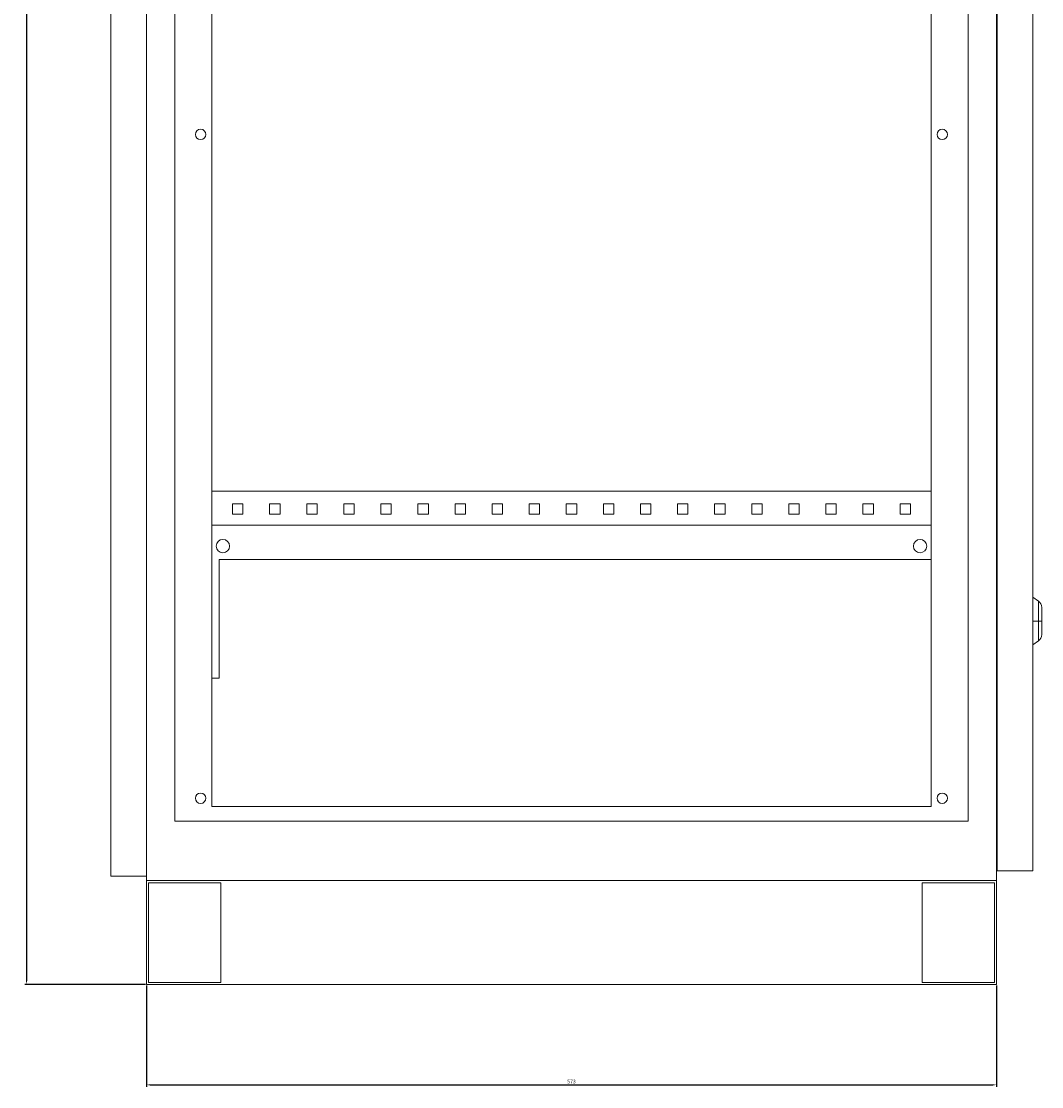
# Model space of a CAD drawing. Units: millimetres. Extents: x -415 to 1220, y -1901 to 1052.
# Drawn here: x 532 to 1220, y -1142 to -424 of the extents above; entities that cross this region are included whole.
import ezdxf

# ---------------------------------------------------------------- set-up
doc = ezdxf.new("R2010")
doc.units = ezdxf.units.MM
doc.styles.get("Standard").update_dxf_attribs({"font": 'arial.ttf'})
doc.dimstyles.new('ISO-25', dxfattribs={"dimtxt": 2.5, "dimasz": 2.5, "dimexe": 1.25, "dimexo": 0.625, "dimtad": 1, "dimtxsty": 'Standard', "dimcen": 2.5, "dimadec": 0, "dimazin": 0, "dimtfac": 1, "dimtmove": 0, "dimatfit": 3, "dimfxl": 1, "dimarcsym": 0})

# ---------------------------------------------------------------- blocks, each defined once
blk = doc.blocks.new('A$C74A94333')
at = {"color": 0, "linetype": 'Continuous', "lineweight": 0, "extrusion": (-2.22045e-16, 1, -2.22045e-16)}
for p, q in [((-2412.11, -2214.86), (-2412.11, -219.86)), ((-2388.11, -216.86), (-2388.11, -2217.86)), ((-1815.11, -216.86), (-1815.11, -2217.86)), ((-1814.61, -224.36), (-1814.61, -2211.36)), ((-1790.61, -224.36), (-1790.61, -2211.36)), ((-2369.11, -256.86), (-2369.11, -2177.86)), ((-1834.11, -256.86), (-1834.11, -2177.86)), ((-2344.11, -266.86), (-2344.11, -2167.86)), ((-1859.11, -266.86), (-1859.11, -2167.86)), ((-2344.11, -1955.36), (-1859.11, -1955.36)), ((-2330.11, -1970.86), (-2330.11, -1963.86)), ((-2330.11, -1963.86), (-2323.11, -1963.86)), ((-2323.11, -1963.86), (-2323.11, -1970.86)), ((-2305.11, -1970.86), (-2305.11, -1963.86)), ((-2305.11, -1963.86), (-2298.11, -1963.86)), ((-2298.11, -1963.86), (-2298.11, -1970.86)), ((-2280.11, -1970.86), (-2280.11, -1963.86)), ((-2280.11, -1963.86), (-2273.11, -1963.86)), ((-2273.11, -1963.86), (-2273.11, -1970.86)), ((-2255.11, -1970.86), (-2255.11, -1963.86)), ((-2255.11, -1963.86), (-2248.11, -1963.86)), ((-2248.11, -1963.86), (-2248.11, -1970.86)), ((-2230.11, -1970.86), (-2230.11, -1963.86)), ((-2230.11, -1963.86), (-2223.11, -1963.86)), ((-2223.11, -1963.86), (-2223.11, -1970.86)), ((-2205.11, -1970.86), (-2205.11, -1963.86)), ((-2205.11, -1963.86), (-2198.11, -1963.86)), ((-2198.11, -1963.86), (-2198.11, -1970.86)), ((-2180.11, -1970.86), (-2180.11, -1963.86)), ((-2180.11, -1963.86), (-2173.11, -1963.86)), ((-2173.11, -1963.86), (-2173.11, -1970.86)), ((-2155.11, -1970.86), (-2155.11, -1963.86)), ((-2155.11, -1963.86), (-2148.11, -1963.86)), ((-2148.11, -1963.86), (-2148.11, -1970.86)), ((-2130.11, -1970.86), (-2130.11, -1963.86)), ((-2130.11, -1963.86), (-2123.11, -1963.86)), ((-2123.11, -1963.86), (-2123.11, -1970.86)), ((-2105.11, -1970.86), (-2105.11, -1963.86)), ((-2105.11, -1963.86), (-2098.11, -1963.86)), ((-2098.11, -1963.86), (-2098.11, -1970.86)), ((-2080.11, -1970.86), (-2080.11, -1963.86)), ((-2080.11, -1963.86), (-2073.11, -1963.86)), ((-2073.11, -1963.86), (-2073.11, -1970.86)), ((-2055.11, -1970.86), (-2055.11, -1963.86)), ((-2055.11, -1963.86), (-2048.11, -1963.86)), ((-2048.11, -1963.86), (-2048.11, -1970.86)), ((-2030.11, -1970.86), (-2030.11, -1963.86)), ((-2030.11, -1963.86), (-2023.11, -1963.86)), ((-2023.11, -1963.86), (-2023.11, -1970.86)), ((-2005.11, -1970.86), (-2005.11, -1963.86)), ((-2005.11, -1963.86), (-1998.11, -1963.86)), ((-1998.11, -1963.86), (-1998.11, -1970.86)), ((-1980.11, -1970.86), (-1980.11, -1963.86)), ((-1980.11, -1963.86), (-1973.11, -1963.86)), ((-1973.11, -1963.86), (-1973.11, -1970.86)), ((-1955.11, -1970.86), (-1955.11, -1963.86)), ((-1955.11, -1963.86), (-1948.11, -1963.86)), ((-1948.11, -1963.86), (-1948.11, -1970.86)), ((-1930.11, -1970.86), (-1930.11, -1963.86)), ((-1930.11, -1963.86), (-1923.11, -1963.86)), ((-1923.11, -1963.86), (-1923.11, -1970.86)), ((-1905.11, -1970.86), (-1905.11, -1963.86)), ((-1905.11, -1963.86), (-1898.11, -1963.86)), ((-1898.11, -1963.86), (-1898.11, -1970.86)), ((-1880.11, -1970.86), (-1880.11, -1963.86)), ((-1880.11, -1963.86), (-1873.11, -1963.86)), ((-1873.11, -1963.86), (-1873.11, -1970.86)), ((-2323.11, -1970.86), (-2330.11, -1970.86)), ((-2298.11, -1970.86), (-2305.11, -1970.86)), ((-2273.11, -1970.86), (-2280.11, -1970.86)), ((-2248.11, -1970.86), (-2255.11, -1970.86)), ((-2223.11, -1970.86), (-2230.11, -1970.86)), ((-2198.11, -1970.86), (-2205.11, -1970.86)), ((-2173.11, -1970.86), (-2180.11, -1970.86)), ((-2148.11, -1970.86), (-2155.11, -1970.86)), ((-2123.11, -1970.86), (-2130.11, -1970.86)), ((-2098.11, -1970.86), (-2105.11, -1970.86)), ((-2073.11, -1970.86), (-2080.11, -1970.86)), ((-2048.11, -1970.86), (-2055.11, -1970.86)), ((-2023.11, -1970.86), (-2030.11, -1970.86)), ((-1998.11, -1970.86), (-2005.11, -1970.86)), ((-1973.11, -1970.86), (-1980.11, -1970.86)), ((-1948.11, -1970.86), (-1955.11, -1970.86)), ((-1923.11, -1970.86), (-1930.11, -1970.86)), ((-1898.11, -1970.86), (-1905.11, -1970.86)), ((-1873.11, -1970.86), (-1880.11, -1970.86)), ((-2344.11, -1978.36), (-1859.11, -1978.36)), ((-1859.11, -2001.36), (-2339.11, -2001.36)), ((-2339.11, -2081.36), (-2339.11, -2001.36)), ((-1786.74, -2029.57), (-1790.61, -2026.86)), ((-1786.74, -2029.57), (-1786.74, -2042.86)), ((-1814.61, -2039.37), (-1815.11, -2038.35)), ((-1784.61, -2042.86), (-1784.61, -2033.67)), ((-1815.11, -2040.8), (-1814.61, -2040.55)), ((-1815.11, -2042.58), (-1814.61, -2042.58)), ((-1814.61, -2043.15), (-1815.11, -2043.15)), ((-1814.61, -2045.18), (-1815.11, -2044.92)), ((-1815.11, -2047.37), (-1814.61, -2046.36)), ((-1786.74, -2042.86), (-1790.61, -2042.86)), ((-1784.61, -2042.86), (-1786.74, -2042.86)), ((-1786.74, -2042.86), (-1786.74, -2056.15)), ((-1784.61, -2052.06), (-1784.61, -2042.86)), ((-1786.74, -2056.15), (-1790.61, -2058.86)), ((-2339.11, -2081.36), (-2344.11, -2081.36)), ((-2344.11, -2167.86), (-1859.11, -2167.86)), ((-1834.11, -2177.86), (-2369.11, -2177.86)), ((-1815.11, -2192.06), (-1814.61, -2192.06)), ((-1814.61, -2211.36), (-1790.61, -2211.36)), ((-2388.11, -2214.86), (-2412.11, -2214.86)), ((-2388.11, -2217.86), (-2388.11, -2287.86)), ((-2388.11, -2217.86), (-1815.11, -2217.86)), ((-2388.11, -2217.86), (-1815.11, -2217.86)), ((-1815.11, -2287.86), (-1815.11, -2217.86)), ((-2386.71, -2286.46), (-2386.71, -2219.26)), ((-2386.71, -2219.26), (-2338.11, -2219.26)), ((-2338.11, -2219.26), (-2338.11, -2286.46)), ((-1865.11, -2286.46), (-1865.11, -2219.26)), ((-1865.11, -2219.26), (-1816.51, -2219.26)), ((-1816.51, -2219.26), (-1816.51, -2286.46)), ((-2388.11, -2287.86), (-1815.11, -2287.86)), ((-2338.11, -2286.46), (-2386.71, -2286.46)), ((-1816.51, -2286.46), (-1865.11, -2286.46))]:
    blk.add_line(p, q, dxfattribs=at)
at = {"color": 0, "linetype": 'Continuous', "lineweight": 0, "extrusion": (4.93038e-32, -2.22045e-16, -1)}
for centre, radius, start, end in [((2351.61, -1714.86), 3.5, 0, 180), ((2351.61, -1714.86), 3.5, 180, 0), ((1851.61, -1714.86), 3.5, 0, 180), ((1851.61, -1714.86), 3.5, 180, 0), ((2336.61, -1992.36), 4.5, 0, 180), ((1866.61, -1992.36), 4.5, 0, 180), ((2336.61, -1992.36), 4.5, 180, 0), ((1866.61, -1992.36), 4.5, 180, 0), ((1789.61, -2033.67), 5, 125, 180), ((1789.61, -2052.06), 5, 180, 235), ((2351.61, -2162.36), 3.5, 0, 180), ((1851.61, -2162.36), 3.5, 0, 180), ((2351.61, -2162.36), 3.5, 180, 0), ((1851.61, -2162.36), 3.5, 180, 0)]:
    blk.add_arc(centre, radius, start, end, dxfattribs=at)
blk = doc.blocks.new('*D8')
at = {"color": 0, "lineweight": -2, "transparency": 16777216}
for p, q in [((615.76, 997.42), (534.27, 997.42)), ((535.52, 994.92), (535.52, -1071.08)), ((615.76, -1073.58), (534.27, -1073.58))]:
    blk.add_line(p, q, dxfattribs=at)
at = {"color": 0, "transparency": 16777216}
for points in [[(535.11, 994.92), (535.94, 994.92), (535.52, 997.42)], [(535.11, -1071.08), (535.94, -1071.08), (535.52, -1073.58)]]:
    blk.add_solid(points, dxfattribs=at)
at = {"layer": 'Defpoints', "color": 0, "transparency": 16777216}
for p in [(616.39, 997.42), (535.52, -1073.58), (616.39, -1073.58)]:
    blk.add_point(p, dxfattribs=at)
at = {"color": 0, "transparency": 16777216, "insert": (533.62, -38.08), "char_height": 2.5, "attachment_point": 5, "rotation": 90}
blk.add_mtext('2071', dxfattribs=at)
blk = doc.blocks.new('*D9')
at = {"color": 0, "lineweight": -2, "transparency": 16777216}
for p, q in [((616.39, -1074.21), (616.39, -1142.48)), ((1189.39, -1074.21), (1189.39, -1142.48)), ((618.89, -1141.23), (1186.89, -1141.23))]:
    blk.add_line(p, q, dxfattribs=at)
at = {"color": 0, "transparency": 16777216}
for points in [[(618.89, -1140.81), (618.89, -1141.65), (616.39, -1141.23)], [(1186.89, -1140.81), (1186.89, -1141.65), (1189.39, -1141.23)]]:
    blk.add_solid(points, dxfattribs=at)
at = {"layer": 'Defpoints', "color": 0, "transparency": 16777216}
for p in [(616.39, -1073.58), (1189.39, -1073.58), (1189.39, -1141.23)]:
    blk.add_point(p, dxfattribs=at)
at = {"color": 0, "transparency": 16777216, "insert": (902.89, -1139.33), "char_height": 2.5, "attachment_point": 5}
blk.add_mtext('573', dxfattribs=at)

msp = doc.modelspace()

# ---------------------------------------------------------------- block references
msp.add_blockref('A$C74A94333', (3004.497, 1214.281))

# ---------------------------------------------------------------- dimensions: what is measured, and where the dimension line sits
at = {"color": 8}
dim = msp.add_linear_dim(base=(535.523, -1073.58), p1=(616.388, 997.42), p2=(616.388, -1073.58), angle=90, dimstyle='ISO-25', dxfattribs=at)
dim.commit()
dim.dimension.update_dxf_attribs({"geometry": '*D8', "text_midpoint": (533.621, -38.08)})
dim = msp.add_linear_dim(base=(1189.388, -1141.23), p1=(616.388, -1073.58), p2=(1189.388, -1073.58), dimstyle='ISO-25', dxfattribs=at)
dim.commit()
dim.dimension.update_dxf_attribs({"geometry": '*D9', "text_midpoint": (902.888, -1139.327)})

doc.saveas('drawing.dxf')
